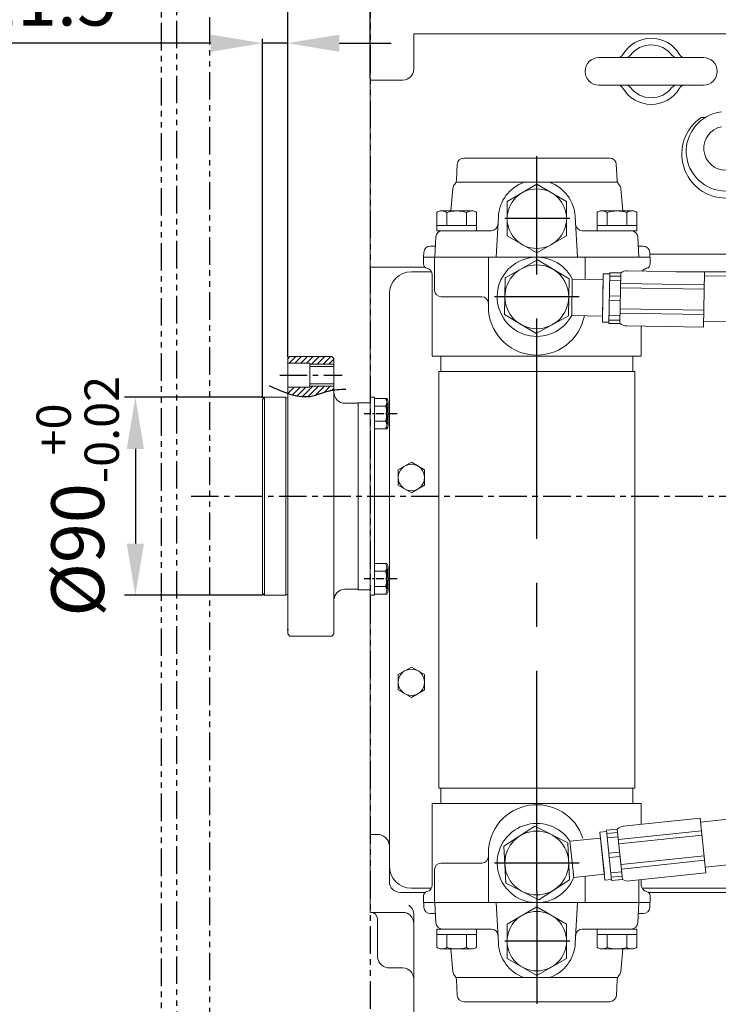
# Model space of a CAD drawing. Extents: x 0 to 4019, y -20 to 2868.
# Drawn here: x 1428 to 1745, y 2073 to 2520 of the extents above; entities that cross this region are included whole.
import ezdxf

# ---------------------------------------------------------------- set-up
doc = ezdxf.new("R2010")
doc.units = 0
doc.header["$LTSCALE"] = 10
doc.header["$MEASUREMENT"] = 0
for name, pattern in [('CENTER', [2, 1.25, -0.25, 0.25, -0.25]), ('HIDDEN', [0.375, 0.25, -0.125]), ('PHANTOM', [2.5, 1.25, -0.25, 0.25, -0.25, 0.25, -0.25])]:
    doc.linetypes.add(name, pattern=pattern)
doc.layers.get('0').update_dxf_attribs({"linetype": 'CONTINUOUS', "lineweight": 20})
doc.layers.get('DEFPOINTS').update_dxf_attribs({"linetype": 'CONTINUOUS'})
for name, color, linetype in [('1', 1, 'CENTER'), ('14', 14, 'CONTINUOUS'), ('2', 5, 'PHANTOM'), ('3', 3, 'HIDDEN'), ('4', 4, 'CONTINUOUS'), ('DIM', 6, 'CONTINUOUS')]:
    doc.layers.add(name, color=color, linetype=linetype)
doc.styles.add('GHS', font='romans', dxfattribs={"bigfont": 'ghs'})
doc.dimstyles.new('A1', dxfattribs={"dimtxt": 5, "dimasz": 3.5, "dimexe": 2, "dimexo": 0.7, "dimgap": 2, "dimtad": 1, "dimtoh": 1, "dimdsep": 46, "dimtxsty": 'Standard', "dimcen": 0, "dimclrd": 2, "dimclre": 2, "dimclrt": 6, "dimaunit": 1, "dimadec": 0, "dimazin": 0, "dimtp": 0.02, "dimtfac": 0.65, "dimtdec": 3, "dimtmove": 0, "dimatfit": 3, "dimfxl": 0, "dimtolj": 1, "dimarcsym": 0})

# ---------------------------------------------------------------- blocks, each defined once
blk = doc.blocks.new('*D51')
at = {"layer": 'DEFPOINTS', "color": 0}
for p in [(1539.26, 2348.38), (1480.52, 2258.38), (1539.26, 2258.38)]:
    blk.add_point(p, dxfattribs=at)
at = {"layer": 'DIM', "color": 2, "lineweight": -2}
for p, q in [((1538.56, 2348.38), (1475.52, 2348.38)), ((1480.52, 2324.88), (1480.52, 2281.88)), ((1538.56, 2258.38), (1475.52, 2258.38))]:
    blk.add_line(p, q, dxfattribs=at)
at = {"layer": 'DIM', "color": 2}
for points in [[(1476.6, 2324.88), (1484.43, 2324.88), (1480.52, 2348.38)], [(1476.6, 2281.88), (1484.43, 2281.88), (1480.52, 2258.38)]]:
    blk.add_solid(points, dxfattribs=at)
at = {"layer": 'DIM', "color": 6, "insert": (1454.32, 2303.38), "char_height": 24, "attachment_point": 5, "rotation": 90, "style": 'GHS'}
blk.add_mtext('\\A1;%%C90{\\H15.600000;\\S+0^ -0.02;}', dxfattribs=at)
blk = doc.blocks.new('*D58')
at = {"layer": 'DEFPOINTS', "color": 0}
for p in [(1499.26, 2677.64), (1499.26, 2590.06), (1587.26, 2492.38)]:
    blk.add_point(p, dxfattribs=at)
at = {"layer": 'DIM', "color": 2, "lineweight": -2}
for p, q in [((1499.26, 2590.76), (1499.26, 2679.64)), ((1587.26, 2493.08), (1587.26, 2679.64)), ((1563.76, 2677.64), (1522.76, 2677.64))]:
    blk.add_line(p, q, dxfattribs=at)
at = {"layer": 'DIM', "color": 2}
for points in [[(1522.76, 2681.56), (1522.76, 2673.72), (1499.26, 2677.64)], [(1563.76, 2681.56), (1563.76, 2673.72), (1587.26, 2677.64)]]:
    blk.add_solid(points, dxfattribs=at)
at = {"layer": 'DIM', "color": 6, "insert": (1544.36, 2697.64), "char_height": 24, "attachment_point": 5, "style": 'GHS'}
blk.add_mtext('\\A1;88', dxfattribs=at)
blk = doc.blocks.new('_DotSmall')
at = {"color": 0, "linetype": 'ByBlock', "const_width": 0.5}
blk.add_lwpolyline([(-0.0625, 0, 1), (0.0625, 0, 1)], format="xyb", close=True, dxfattribs=at)
blk = doc.blocks.new('*D59')
at = {"layer": 'DEFPOINTS', "color": 0}
for p in [(1549.76, 2630.82), (1587.26, 2492.38), (1549.76, 2365.88)]:
    blk.add_point(p, dxfattribs=at)
at = {"layer": 'DIM', "color": 2, "lineweight": -2}
for p, q in [((1549.76, 2630.82), (1502.76, 2630.82)), ((1549.76, 2366.58), (1549.76, 2632.82)), ((1549.76, 2630.82), (1587.26, 2630.82)), ((1587.26, 2493.08), (1587.26, 2632.82)), ((1610.76, 2630.82), (1723.4, 2630.82))]:
    blk.add_line(p, q, dxfattribs=at)
at = {"layer": 'DIM', "color": 2}
blk.add_solid([(1610.76, 2634.73), (1610.76, 2626.9), (1587.26, 2630.82)], dxfattribs=at)
at = {"layer": 'DIM', "color": 2, "lineweight": -2, "xscale": 23.5, "yscale": 23.5, "zscale": 23.5}
blk.add_blockref('_DotSmall', (1549.76, 2630.82), dxfattribs=at)
at = {"layer": 'DIM', "color": 6, "insert": (1678.83, 2650.82), "char_height": 24, "attachment_point": 5, "style": 'GHS'}
blk.add_mtext('\\A1;37.5', dxfattribs=at)
blk = doc.blocks.new('*D60')
at = {"layer": 'DEFPOINTS', "color": 0}
for p in [(1499.26, 2630.82), (1499.26, 2590.06), (1549.76, 2365.88)]:
    blk.add_point(p, dxfattribs=at)
at = {"layer": 'DIM', "color": 2, "lineweight": -2}
for p, q in [((1499.26, 2630.82), (1339.4, 2630.82)), ((1499.26, 2590.76), (1499.26, 2632.82)), ((1549.76, 2630.82), (1522.76, 2630.82)), ((1549.76, 2366.58), (1549.76, 2632.82))]:
    blk.add_line(p, q, dxfattribs=at)
at = {"layer": 'DIM', "color": 2}
blk.add_solid([(1522.76, 2634.73), (1522.76, 2626.9), (1499.26, 2630.82)], dxfattribs=at)
at = {"layer": 'DIM', "color": 2, "lineweight": -2, "xscale": 23.5, "yscale": 23.5, "zscale": 23.5}
blk.add_blockref('_DotSmall', (1549.76, 2630.82), dxfattribs=at)
at = {"layer": 'DIM', "color": 6, "insert": (1398.83, 2657.1), "char_height": 24, "attachment_point": 5, "style": 'GHS'}
blk.add_mtext('\\A1;(50.5)', dxfattribs=at)
blk = doc.blocks.new('*D61')
at = {"layer": 'DEFPOINTS', "color": 0}
for p in [(1538.26, 2509.17), (1549.76, 2365.88), (1538.26, 2347.38)]:
    blk.add_point(p, dxfattribs=at)
at = {"layer": 'DIM', "color": 2, "lineweight": -2}
for p, q in [((1514.76, 2509.17), (1397.49, 2509.17)), ((1538.26, 2348.08), (1538.26, 2511.17)), ((1549.76, 2509.17), (1538.26, 2509.17)), ((1549.76, 2366.58), (1549.76, 2511.17)), ((1573.26, 2509.17), (1596.76, 2509.17))]:
    blk.add_line(p, q, dxfattribs=at)
at = {"layer": 'DIM', "color": 2}
for points in [[(1514.76, 2513.08), (1514.76, 2505.25), (1538.26, 2509.17)], [(1573.26, 2513.08), (1573.26, 2505.25), (1549.76, 2509.17)]]:
    blk.add_solid(points, dxfattribs=at)
at = {"layer": 'DIM', "color": 6, "insert": (1440.35, 2529.17), "char_height": 24, "attachment_point": 5, "style": 'GHS'}
blk.add_mtext('\\A1;11.5', dxfattribs=at)

msp = doc.modelspace()

# ---------------------------------------------------------------- hatches: boundary and pattern name
at = {"layer": '14'}
h = msp.add_hatch(dxfattribs=at)
h.set_pattern_fill('ANSI31', color=256, scale=15, style=0)
h.set_pattern_definition([(45, (213.7468, 3169.7214), (-1.3258252, 1.3258252), [])])
edge = h.paths.add_edge_path()
edge.add_line((1559.7592, 2352.9269), (1549.7592, 2352.9269))
edge.add_line((1549.7592, 2352.9269), (1549.7592, 2350.1171))
edge.add_spline(control_points=[(1549.7592, 2350.1171), (1553.5513, 2348.8367), (1559.7572, 2347.7298), (1566.5935, 2350.8976), (1569.9096, 2351.5197), (1570.7592, 2351.6406)], knot_values=[8.58753542, 8.58753542, 8.58753542, 8.58753542, 20.22782883, 27.77858523, 30.35504012, 30.35504012, 30.35504012, 30.35504012], degree=3, periodic=0)
edge.add_line((1570.7592, 2351.6406), (1570.7592, 2353.3769))
edge.add_line((1570.7592, 2353.3769), (1559.7592, 2353.3769))
edge.add_line((1559.7592, 2353.3769), (1559.7592, 2352.9269))
h.paths.add_polyline_path([(1550.7592, 2366.8769), (1549.7592, 2365.8769), (1549.7592, 2363.8269), (1559.7592, 2363.8269), (1559.7592, 2363.3769), (1570.7592, 2363.3769), (1570.7592, 2365.8769), (1569.7592, 2366.8769)])

# ---------------------------------------------------------------- linework, layer by layer
for p, q in [((1607.0592, 2497.3769), (1607.0592, 2513.3769)), ((1607.0592, 2513.3769), (1780.9592, 2513.3769)), ((1691.2092, 2502.6269), (1738.7092, 2502.6269)), ((1587.2592, 2492.3769), (1602.0592, 2492.3769)), ((1587.2592, 2114.3769), (1587.2592, 2492.3769)), ((1691.2092, 2490.1269), (1738.7092, 2490.1269)), ((1629.8071, 2456.9769), (1696.1133, 2456.9769)), ((1626.8112, 2454.1339), (1626.4342, 2446.9403)), ((1699.1092, 2454.1339), (1699.4862, 2446.9403)), ((1624.8112, 2443.2383), (1623.9135, 2432.9769)), ((1699.6992, 2445.9769), (1626.2213, 2445.9769)), ((1701.1093, 2443.2383), (1702.007, 2432.9769)), ((1618.9842, 2432.9769), (1634.1042, 2432.9769)), ((1691.8162, 2432.9769), (1706.9362, 2432.9769)), ((1617.5376, 2432.2612), (1617.5376, 2423.9769)), ((1622.0409, 2432.3127), (1622.0409, 2426.3769)), ((1631.0476, 2432.3127), (1631.0476, 2426.3769)), ((1635.5509, 2432.2612), (1635.5509, 2423.9769)), ((1645.4842, 2430.3927), (1644.5191, 2411.9769)), ((1680.4363, 2430.3927), (1681.4014, 2411.9769)), ((1690.3696, 2432.2612), (1690.3696, 2423.9769)), ((1694.8729, 2432.3127), (1694.8729, 2426.3769)), ((1703.8796, 2432.3127), (1703.8796, 2426.3769)), ((1708.3829, 2432.2612), (1708.3829, 2423.9769)), ((1617.5376, 2426.3769), (1635.5509, 2426.3769)), ((1690.3696, 2426.3769), (1708.3829, 2426.3769)), ((1616.6228, 2411.9769), (1617.1027, 2421.1339)), ((1617.5376, 2423.9769), (1635.5509, 2423.9769)), ((1642.3011, 2423.9769), (1620.0986, 2423.9769)), ((1705.8218, 2423.9769), (1683.6194, 2423.9769)), ((1690.3696, 2423.9769), (1708.3829, 2423.9769)), ((1709.2976, 2411.9769), (1708.8177, 2421.1339)), ((1616.8849, 2416.9769), (1614.6478, 2416.9769)), ((1711.2727, 2416.9769), (1709.0356, 2416.9769)), ((1611.4592, 2411.9769), (1714.4592, 2411.9769)), ((1714.4602, 2411.9769), (1611.4602, 2411.9769)), ((1611.4602, 2408.8758), (1611.4602, 2411.9769)), ((1611.4602, 2408.8758), (1611.4602, 2411.9769)), ((1611.5388, 2411.9769), (1611.6519, 2414.1339)), ((1714.3816, 2411.9769), (1611.5388, 2411.9769)), ((1616.5402, 2396.9769), (1616.5402, 2411.9769)), ((1640.9602, 2389.4769), (1640.9602, 2411.9769)), ((1648.6085, 2402.6002), (1663.2524, 2410.7175)), ((1677.6041, 2402.0941), (1663.2524, 2410.7175)), ((1684.9602, 2401.8441), (1684.9602, 2411.9769)), ((1714.3816, 2411.9769), (1714.2686, 2414.1339)), ((1714.4592, 2413.3769), (1780.9592, 2413.3769)), ((1714.4602, 2408.8758), (1714.4602, 2411.9769)), ((1714.4602, 2408.8758), (1714.4602, 2411.9769)), ((1714.4602, 2408.8758), (1714.4602, 2411.9769)), ((1587.2592, 2407.3769), (1612.1362, 2407.3769)), ((1605.9592, 2405.3769), (1615.1135, 2405.3769)), ((1615.4602, 2366.9769), (1615.4602, 2403.9769)), ((1648.3163, 2385.8596), (1648.6085, 2402.6002)), ((1677.3119, 2385.3535), (1677.6041, 2402.0941)), ((1679.0998, 2401.9464), (1678.8119, 2385.4489)), ((1679.0998, 2401.9464), (1693.0996, 2401.702)), ((1693.1476, 2404.4516), (1692.7637, 2382.455)), ((1693.0996, 2401.702), (1692.8117, 2385.2045)), ((1693.0996, 2401.702), (1692.8117, 2385.2045)), ((1693.1476, 2404.4516), (1696.1472, 2404.3993)), ((1696.1559, 2404.8992), (1695.7545, 2381.9027)), ((1696.1293, 2403.3727), (1701.1285, 2403.2855)), ((1696.1559, 2404.8992), (1701.1552, 2404.8119)), ((1701.1552, 2404.8119), (1700.7537, 2381.8154)), ((1704.1721, 2405.7594), (1739.1668, 2405.1486)), ((1726.0883, 2405.3769), (1760.9592, 2405.3769)), ((1739.1668, 2405.1486), (1738.7305, 2380.1524)), ((1904.4702, 2401.6763), (1739.1373, 2403.457)), ((1696.0944, 2401.373), (1701.0936, 2401.2858)), ((1701.0371, 2398.0486), (1739.0313, 2397.3854)), ((1701.072, 2400.0483), (1739.0662, 2399.3851)), ((1595.9592, 2128.3769), (1595.9592, 2395.3769)), ((1619.5402, 2393.9769), (1637.9602, 2393.9769)), ((1695.9727, 2394.4008), (1700.9719, 2394.3135)), ((1695.9378, 2392.4011), (1700.937, 2392.3138)), ((1700.8718, 2388.5787), (1738.866, 2387.9155)), ((1662.668, 2377.2362), (1648.3163, 2385.8596)), ((1662.668, 2377.2362), (1677.3119, 2385.3535)), ((1678.8119, 2385.4489), (1692.8117, 2385.2045)), ((1695.8161, 2385.4288), (1700.8153, 2385.3416)), ((1700.8369, 2386.579), (1738.8311, 2385.9158)), ((1692.7637, 2382.455), (1695.7632, 2382.4026)), ((1695.7545, 2381.9027), (1700.7537, 2381.8154)), ((1695.7812, 2383.4291), (1700.7804, 2383.3419)), ((1703.5465, 2380.7665), (1738.7305, 2380.1524)), ((1710.4602, 2366.9769), (1710.4602, 2380.6458)), ((1904.2483, 2381.0775), (1738.7778, 2382.8597)), ((1710.4602, 2366.9769), (1615.4602, 2366.9769)), ((1619.3102, 2366.9769), (1619.3102, 2359.9769)), ((1706.6102, 2366.9769), (1706.6102, 2359.9769)), ((1618.4102, 2170.7769), (1618.4102, 2359.9769)), ((1707.5102, 2359.9769), (1618.4102, 2359.9769)), ((1707.5102, 2170.7769), (1707.5102, 2359.9769)), ((1539.2592, 2348.3769), (1539.2592, 2258.3769)), ((1548.9592, 2258.3769), (1548.9592, 2348.3769)), ((1589.2592, 2348.3769), (1589.2592, 2258.3769)), ((1589.2592, 2348.3769), (1589.2592, 2258.3769)), ((1589.2592, 2348.3769), (1589.2592, 2258.3769)), ((1581.7592, 2345.8769), (1581.7592, 2260.8769)), ((1594.2087, 2347.8051), (1589.2592, 2347.8051)), ((1589.2592, 2333.9487), (1589.2592, 2347.8051)), ((1594.8087, 2347.8051), (1589.2592, 2347.8051)), ((1589.2592, 2333.9487), (1589.2592, 2347.8051)), ((1594.2087, 2344.341), (1589.2592, 2344.341)), ((1594.8087, 2344.341), (1589.2592, 2344.341)), ((1594.7592, 2335.6807), (1594.7592, 2346.073)), ((1595.3592, 2335.6807), (1595.3592, 2346.073)), ((1594.2484, 2337.4128), (1589.2592, 2337.4128)), ((1594.8484, 2337.4128), (1589.2592, 2337.4128)), ((1594.2087, 2333.9487), (1589.2592, 2333.9487)), ((1594.8087, 2333.9487), (1589.2592, 2333.9487)), ((1599.9592, 2315.341), (1605.9592, 2318.8051)), ((1611.9592, 2315.341), (1605.9592, 2318.8051)), ((1599.9592, 2308.4128), (1599.9592, 2315.341)), ((1611.9592, 2308.4128), (1611.9592, 2315.341)), ((1605.9592, 2304.9487), (1599.9592, 2308.4128)), ((1605.9592, 2304.9487), (1611.9592, 2308.4128)), ((1594.2087, 2272.8051), (1589.2592, 2272.8051)), ((1589.2592, 2258.9487), (1589.2592, 2272.8051)), ((1594.8087, 2272.8051), (1589.2592, 2272.8051)), ((1589.2592, 2258.9487), (1589.2592, 2272.8051)), ((1594.2087, 2269.341), (1589.2592, 2269.341)), ((1594.8087, 2269.341), (1589.2592, 2269.341)), ((1594.7592, 2260.6807), (1594.7592, 2271.073)), ((1595.3592, 2260.6807), (1595.3592, 2271.073)), ((1594.2484, 2262.4128), (1589.2592, 2262.4128)), ((1594.8484, 2262.4128), (1589.2592, 2262.4128)), ((1594.2087, 2258.9487), (1589.2592, 2258.9487)), ((1594.8087, 2258.9487), (1589.2592, 2258.9487)), ((1550.7592, 2239.8769), (1549.7592, 2240.8769)), ((1570.7592, 2240.8769), (1569.7592, 2239.8769)), ((1569.7592, 2239.8769), (1550.7592, 2239.8769)), ((1599.9592, 2222.341), (1605.9592, 2225.8051)), ((1611.9592, 2222.341), (1605.9592, 2225.8051)), ((1599.9592, 2215.4128), (1599.9592, 2222.341)), ((1611.9592, 2215.4128), (1611.9592, 2222.341)), ((1605.9592, 2211.9487), (1599.9592, 2215.4128)), ((1605.9592, 2211.9487), (1611.9592, 2215.4128)), ((1977.1082, 2181.8446), (1737.4251, 2155.3659)), ((1707.5102, 2170.7769), (1618.4102, 2170.7769)), ((1619.3102, 2163.7769), (1619.3102, 2170.7769)), ((1706.6102, 2163.7769), (1706.6102, 2170.7769)), ((1615.4602, 2163.7769), (1615.4602, 2126.7769)), ((1710.4602, 2163.7769), (1615.4602, 2163.7769)), ((1710.4602, 2163.7769), (1710.4602, 2154.3382)), ((1979.3702, 2161.3691), (1739.5784, 2134.8785)), ((1702.2407, 2153.4742), (1737.2373, 2157.1525)), ((1739.8505, 2132.2895), (1737.2373, 2157.1525)), ((1662.084, 2153.4971), (1648.042, 2144.3781)), ((1662.084, 2153.4971), (1677.0022, 2145.8958)), ((1694.5774, 2151.6633), (1699.55, 2152.1859)), ((1696.9815, 2128.7893), (1694.5774, 2151.6633)), ((1701.9541, 2129.3119), (1699.55, 2152.1859)), ((1700.048, 2147.4477), (1737.8398, 2151.4198)), ((1587.2592, 2149.7969), (1590.3592, 2149.7969)), ((1678.0083, 2146.6539), (1691.9335, 2148.1175)), ((1691.6461, 2150.8524), (1694.6296, 2151.166)), ((1693.9457, 2128.973), (1691.6461, 2150.8524)), ((1693.6583, 2131.7079), (1691.9335, 2148.1175)), ((1693.6583, 2131.7079), (1691.9335, 2148.1175)), ((1694.737, 2150.145), (1699.7096, 2150.6676)), ((1694.946, 2148.1559), (1699.9186, 2148.6786)), ((1700.2571, 2145.4587), (1738.0489, 2149.4307)), ((1595.9592, 2128.3769), (1595.9592, 2144.7969)), ((1648.042, 2144.3781), (1648.9182, 2127.6579)), ((1677.0022, 2145.8958), (1677.8785, 2129.1756)), ((1679.733, 2130.2443), (1678.0083, 2146.6539)), ((1640.9602, 2141.2769), (1640.9602, 2118.7769)), ((1695.6749, 2141.2208), (1700.6475, 2141.7435)), ((1695.884, 2139.2318), (1700.8566, 2139.7544)), ((1701.2471, 2136.0392), (1739.0389, 2140.0113)), ((1701.4561, 2134.0502), (1739.248, 2138.0223)), ((1616.5402, 2133.7769), (1616.5402, 2118.7769)), ((1619.5402, 2136.7769), (1637.9602, 2136.7769)), ((1677.8785, 2129.1756), (1663.8365, 2120.0566)), ((1679.733, 2130.2443), (1693.6583, 2131.7079)), ((1684.9602, 2130.7937), (1684.9602, 2118.7769)), ((1693.9457, 2128.973), (1696.9293, 2129.2866)), ((1696.6129, 2132.2967), (1701.5855, 2132.8193)), ((1696.822, 2130.3076), (1701.7946, 2130.8303)), ((1696.9815, 2128.7893), (1701.9541, 2129.3119)), ((1705.0422, 2128.631), (1739.8505, 2132.2895)), ((1709.3802, 2129.0869), (1709.3802, 2118.7769)), ((1710.4602, 2126.7769), (1710.4602, 2129.2005)), ((1605.9592, 2125.3769), (1615.1135, 2125.3769)), ((1648.9182, 2127.6579), (1663.8365, 2120.0566)), ((1710.8069, 2125.3769), (1760.9592, 2125.3769)), ((1600.9592, 2123.3769), (1612.1362, 2123.3769)), ((1611.4602, 2121.8779), (1611.4602, 2118.7769)), ((1611.4602, 2121.8779), (1611.4602, 2118.7769)), ((1713.7843, 2123.3769), (1780.9592, 2123.3769)), ((1714.4602, 2121.8779), (1714.4602, 2118.7769)), ((1714.4602, 2121.8779), (1714.4602, 2118.7769)), ((1714.4602, 2121.8779), (1714.4602, 2118.7769)), ((1611.4592, 2118.7769), (1714.4592, 2118.7769)), ((1714.4602, 2118.7769), (1611.4602, 2118.7769)), ((1714.3966, 2118.7769), (1611.5538, 2118.7769)), ((1611.5538, 2118.7769), (1611.6669, 2116.6198)), ((1616.6378, 2118.7769), (1617.1177, 2109.6198)), ((1645.4992, 2100.361), (1644.5341, 2118.7769)), ((1680.4513, 2100.361), (1681.4164, 2118.7769)), ((1709.3126, 2118.7769), (1708.8327, 2109.6198)), ((1714.3966, 2118.7769), (1714.2836, 2116.6198)), ((1587.3592, 2114.3769), (1602.0592, 2114.3769)), ((1590.5592, 2094.1069), (1590.5592, 2111.3769)), ((1607.0592, 2028.3769), (1607.0592, 2113.4211)), ((1616.8999, 2113.7769), (1614.6628, 2113.7769)), ((1711.2877, 2113.7769), (1709.0506, 2113.7769)), ((1617.5526, 2106.7769), (1635.5659, 2106.7769)), ((1617.5526, 2098.4925), (1617.5526, 2106.7769)), ((1642.3161, 2106.7769), (1620.1136, 2106.7769)), ((1635.5659, 2098.4925), (1635.5659, 2106.7769)), ((1705.8368, 2106.7769), (1683.6344, 2106.7769)), ((1690.3846, 2106.7769), (1708.3979, 2106.7769)), ((1690.3846, 2098.4925), (1690.3846, 2106.7769)), ((1708.3979, 2098.4925), (1708.3979, 2106.7769)), ((1617.5526, 2104.3769), (1635.5659, 2104.3769)), ((1622.0559, 2098.441), (1622.0559, 2104.3769)), ((1631.0626, 2098.441), (1631.0626, 2104.3769)), ((1690.3846, 2104.3769), (1708.3979, 2104.3769)), ((1694.8879, 2098.441), (1694.8879, 2104.3769)), ((1703.8946, 2098.441), (1703.8946, 2104.3769)), ((1618.9992, 2097.7769), (1634.1192, 2097.7769)), ((1624.8262, 2087.5154), (1623.9285, 2097.7769)), ((1691.8312, 2097.7769), (1706.9512, 2097.7769)), ((1701.1243, 2087.5154), (1702.022, 2097.7769)), ((1596.1592, 2089.1069), (1602.0592, 2089.1069)), ((1699.7142, 2084.7769), (1626.2363, 2084.7769)), ((1626.8262, 2076.6198), (1626.4492, 2083.8135)), ((1699.1242, 2076.6198), (1699.5012, 2083.8135)), ((1629.8221, 2073.7769), (1696.1283, 2073.7769))]:
    msp.add_line(p, q)
at = {"color": 7, "linetype": 'Continuous'}
for p, q in [((1737.6771, 2475.3769), (1739.4678, 2475.3769)), ((1550.7592, 2366.8769), (1549.7592, 2365.8769)), ((1549.7592, 2365.8769), (1549.7592, 2240.8769)), ((1539.2592, 2348.3769), (1538.2592, 2347.3769)), ((1539.2592, 2348.3769), (1548.9592, 2348.3769)), ((1538.2592, 2347.3769), (1538.2592, 2303.3769))]:
    msp.add_line(p, q, dxfattribs=at)
at = {"color": 7, "linetype": 'Continuous', "ltscale": 0.5}
for p, q in [((1550.7592, 2366.8769), (1569.7592, 2366.8769)), ((1569.7592, 2366.8769), (1570.7592, 2365.8769)), ((1570.7592, 2365.8769), (1570.7592, 2240.8769)), ((1549.7592, 2363.8269), (1559.7592, 2363.8269)), ((1559.7592, 2363.8269), (1559.7592, 2352.9269)), ((1559.7592, 2363.3769), (1559.7592, 2353.3769)), ((1559.7592, 2362.3769), (1570.7592, 2362.3769)), ((1549.7592, 2352.9269), (1559.7592, 2352.9269)), ((1559.7592, 2354.3769), (1570.7592, 2354.3769)), ((1538.2592, 2259.3769), (1538.2592, 2303.3769)), ((1539.2592, 2258.3769), (1538.2592, 2259.3769)), ((1539.2592, 2258.3769), (1548.9592, 2258.3769)), ((1550.7592, 2239.8769), (1549.7592, 2240.8769)), ((1569.7592, 2239.8769), (1570.7592, 2240.8769)), ((1550.7592, 2239.8769), (1569.7592, 2239.8769))]:
    msp.add_line(p, q, dxfattribs=at)
at = {"color": 4, "linetype": 'Continuous', "ltscale": 0.5}
for p, q in [((1559.7592, 2363.3769), (1570.7592, 2363.3769)), ((1559.7592, 2353.3769), (1570.7592, 2353.3769))]:
    msp.add_line(p, q, dxfattribs=at)
at = {"color": 7, "linetype": 'Continuous', "ltscale": 0.8}
for p, q in [((1587.2592, 2348.3769), (1589.2592, 2348.3769)), ((1587.2592, 2348.3769), (1589.2592, 2348.3769)), ((1587.2592, 2258.3769), (1589.2592, 2258.3769)), ((1587.2592, 2258.3769), (1589.2592, 2258.3769))]:
    msp.add_line(p, q, dxfattribs=at)
at = {"ltscale": 0.5}
for p, q in [((1575.7592, 2345.6269), (1581.7592, 2345.6269)), ((1581.7592, 2345.8769), (1587.2592, 2345.8769)), ((1575.7592, 2261.1269), (1581.7592, 2261.1269)), ((1581.7592, 2260.8769), (1587.2592, 2260.8769))]:
    msp.add_line(p, q, dxfattribs=at)
for points in [[(1676.4602, 2421.6826), (1662.9602, 2413.8884), (1649.4602, 2421.6826), (1649.4602, 2437.2711), (1662.9602, 2445.0653), (1676.4602, 2437.2711)], [(1676.4752, 2109.0711), (1662.9752, 2116.8653), (1649.4752, 2109.0711), (1649.4752, 2093.4826), (1662.9752, 2085.6884), (1676.4752, 2093.4826)]]:
    msp.add_lwpolyline(points, close=True)
for centre, radius in [((1662.9602, 2429.4769), 13.5), ((1662.9602, 2393.9769), 14.5), ((1605.9592, 2311.8769), 6), ((1605.9592, 2218.8769), 6), ((1662.9602, 2136.7769), 14.5), ((1662.9752, 2101.2769), 13.5)]:
    msp.add_circle(centre, radius)
for centre, radius, start, end in [((1714.9592, 2496.3769), 15, 30.923216, 149.076784), ((1714.9592, 2496.3769), 12, 38.073123, 141.926877), ((1691.2092, 2496.3769), 6.25, 90, 270), ((1699.5178, 2505.6269), 3, 270, 329.076784), ((1703.1509, 2505.6269), 3, 270, 321.926877), ((1726.7676, 2505.6269), 3, 218.073123, 270), ((1730.4007, 2505.6269), 3, 210.923216, 270), ((1738.7092, 2496.3769), 6.25, 270, 90), ((1602.0592, 2497.3769), 5, 270, 0), ((1699.5178, 2487.1269), 3, 30.923216, 90), ((1714.9592, 2496.3769), 15, 210.923216, 329.076784), ((1703.1509, 2487.1269), 3, 38.073123, 90), ((1714.9592, 2496.3769), 12, 218.073123, 321.926877), ((1726.7676, 2487.1269), 3, 90, 141.926877), ((1730.4007, 2487.1269), 3, 90, 149.076784), ((1748.8692, 2460.0272), 18, 96.37937, 83.62063), ((1748.8692, 2458.8017), 20, 124.028626, 55.971374), ((1748.8692, 2461.4235), 10, 101.536959, 78.463041), ((1629.8071, 2453.9769), 3, 90, 177), ((1696.1133, 2453.9769), 3, 3, 90), ((1623.4384, 2447.0973), 3, 316.627776, 357), ((1702.4821, 2447.0973), 3, 183, 223.372224), ((1627.7998, 2442.9769), 3, 136.627776, 175), ((1662.9602, 2429.4769), 17.5, 109.462951, 177), ((1662.9602, 2429.4769), 17.5, 3, 70.537049), ((1698.1207, 2442.9769), 3, 5, 43.372224), ((1619.5964, 2429.9195), 3.118, 101.321556, 131.321556), ((1619.6758, 2428.4431), 4.5352, 58.566384, 88.566384), ((1626.5442, 2417.3769), 15.6, 73.221345, 106.778655), ((1633.4127, 2428.4431), 4.5352, 91.433616, 121.433616), ((1633.4921, 2429.9195), 3.118, 48.678444, 78.678444), ((1692.4283, 2429.9195), 3.118, 101.321556, 131.321556), ((1692.5078, 2428.4431), 4.5352, 58.566384, 88.566384), ((1699.3762, 2417.3769), 15.6, 73.221345, 106.778655), ((1706.2447, 2428.4431), 4.5352, 91.433616, 121.433616), ((1706.3241, 2429.9195), 3.118, 48.678444, 78.678444), ((1642.3011, 2426.9769), 3, 270, 357), ((1683.6194, 2426.9769), 3, 183, 270), ((1620.0986, 2420.9769), 3, 90, 177), ((1705.8218, 2420.9769), 3, 3, 90), ((1614.6478, 2413.9769), 3, 90, 177), ((1711.2727, 2413.9769), 3, 3, 90), ((1662.9602, 2393.9769), 18, 26.279613, 331.720387), ((1613.4602, 2408.8758), 2, 180, 258.463041), ((1612.4602, 2403.9769), 3, 0, 78.463041), ((1713.4602, 2403.9769), 3, 101.536959, 146.312355), ((1712.4602, 2408.8758), 2, 281.536959, 0), ((1605.9592, 2395.3769), 10, 90, 180), ((1703.9952, 2401.0459), 4.7168, 87.849552, 127.020346), ((1619.5402, 2396.9769), 3, 180, 270), ((1637.9602, 2390.9769), 3, 0, 90), ((1662.9602, 2389.4769), 22, 180, 349.18394), ((1703.7235, 2385.48), 4.7168, 230.979654, 270.150448), ((1549.3592, 2348.3769), 0.4, 180, 0), ((1591.7592, 2346.073), 3, 324.73561, 35.26439), ((1582.7592, 2340.8769), 12, 343.221345, 16.778655), ((1592.3592, 2346.073), 3, 324.73561, 35.26439), ((1583.3592, 2340.8769), 12, 343.221345, 16.778655), ((1591.7592, 2335.6807), 3, 324.73561, 35.26439), ((1592.3592, 2335.6807), 3, 324.73561, 35.26439), ((1591.7592, 2271.073), 3, 324.73561, 35.26439), ((1592.3592, 2271.073), 3, 324.73561, 35.26439), ((1582.7592, 2265.8769), 12, 343.221345, 16.778655), ((1583.3592, 2265.8769), 12, 343.221345, 16.778655), ((1549.3592, 2258.3769), 0.4, 0, 180), ((1591.7592, 2260.6807), 3, 324.73561, 35.26439), ((1592.3592, 2260.6807), 3, 324.73561, 35.26439), ((1662.9602, 2141.2769), 22, 17.930017, 180), ((1662.9602, 2136.7769), 18, 33.279613, 338.720387), ((1702.8278, 2148.7941), 4.7168, 94.849552, 134.020346), ((1590.443, 2144.2546), 5.5429, 5.61391, 90.865491), ((1637.9602, 2139.7769), 3, 270, 0), ((1605.9592, 2135.3769), 10, 180, 270), ((1619.5402, 2133.7769), 3, 90, 180), ((1704.4551, 2133.3112), 4.7168, 237.979654, 277.150448), ((1600.9592, 2128.3769), 5, 180, 270), ((1612.4602, 2126.7769), 3, 281.536959, 0), ((1713.4602, 2126.7769), 3, 180, 258.463041), ((1613.4602, 2121.8779), 2, 101.536959, 180), ((1712.4602, 2121.8779), 2, 0, 78.463041), ((1602.0592, 2113.4211), 5, 0, 56.698645), ((1614.6628, 2116.7769), 3, 183, 270), ((1711.2877, 2116.7769), 3, 270, 357), ((1587.5592, 2111.3769), 3, 0, 90), ((1602.0592, 2109.3769), 5, 0, 90), ((1620.1136, 2109.7769), 3, 183, 270), ((1642.3161, 2103.7769), 3, 3, 90), ((1683.6344, 2103.7769), 3, 90, 177), ((1705.8368, 2109.7769), 3, 270, 357), ((1619.6114, 2100.8342), 3.118, 228.678444, 258.678444), ((1619.6908, 2102.3106), 4.5352, 271.433616, 301.433616), ((1626.5592, 2113.3769), 15.6, 253.221345, 286.778655), ((1633.4277, 2102.3106), 4.5352, 238.566384, 268.566384), ((1633.5071, 2100.8342), 3.118, 281.321556, 311.321556), ((1662.9752, 2101.2769), 17.5, 183, 250.537049), ((1662.9752, 2101.2769), 17.5, 289.462951, 357), ((1692.4433, 2100.8342), 3.118, 228.678444, 258.678444), ((1692.5228, 2102.3106), 4.5352, 271.433616, 301.433616), ((1699.3912, 2113.3769), 15.6, 253.221345, 286.778655), ((1706.2597, 2102.3106), 4.5352, 238.566384, 268.566384), ((1706.3391, 2100.8342), 3.118, 281.321556, 311.321556), ((1596.0755, 2094.6491), 5.5429, 185.61391, 270.865491), ((1602.0592, 2084.1069), 5, 0, 90), ((1627.8148, 2087.7769), 3, 185, 223.372224), ((1623.4534, 2083.6564), 3, 3, 43.372224), ((1702.4971, 2083.6564), 3, 136.627776, 177), ((1698.1357, 2087.7769), 3, 316.627776, 355), ((1629.8221, 2076.7769), 3, 183, 270), ((1696.1283, 2076.7769), 3, 270, 357)]:
    msp.add_arc(centre, radius, start, end)
for centre, start, end in [((1575.7592, 2350.6269), 180, 270), ((1575.7592, 2256.1269), 90, 180)]:
    msp.add_arc(centre, 5, start, end, dxfattribs=at)
at = {"color": 7, "linetype": 'Continuous'}
msp.add_point((1549.7592, 2363.8269), dxfattribs=at)
msp.add_point((1549.7592, 2363.8269), dxfattribs=at)
at = {"layer": '1', "ltscale": 8}
for p, q in [((1662.9602, 2406.6885), (1662.9602, 2457.92)), ((1678.0195, 2429.4769), (1648.4479, 2429.4769)), ((1662.9752, 2124.0652), (1662.9602, 2406.6885)), ((1682.2109, 2393.9769), (1643.7109, 2393.9769)), ((1682.2109, 2136.7769), (1643.7109, 2136.7769)), ((1662.9752, 2124.0652), (1662.9752, 2072.8337)), ((1678.0345, 2101.2769), (1648.4629, 2101.2769))]:
    msp.add_line(p, q, dxfattribs=at)
at = {"layer": '1'}
msp.add_line((1546.1125, 2358.3769), (1574.4373, 2358.3769), dxfattribs=at)
at = {"layer": '1', "ltscale": 0.3}
for p, q in [((1599.5061, 2340.8769), (1584.4895, 2340.8769)), ((1599.5061, 2265.8769), (1584.4895, 2265.8769))]:
    msp.add_line(p, q, dxfattribs=at)
at = {"layer": '1', "linetype": 'CENTER'}
msp.add_line((1505.8777, 2303.3769), (2144.8177, 2303.3769), dxfattribs=at)
at = {"layer": '2'}
for p, q in [((1492.2592, 2568.3669), (1492.2592, 2066.3069)), ((1499.2592, 2569.3669), (1499.2592, 2058.2469)), ((1514.2592, 2571.0569), (1514.2592, 2043.6969)), ((1587.2592, 2558.0569), (1587.2592, 2048.6969))]:
    msp.add_line(p, q, dxfattribs=at)
at = {"layer": '3', "linetype": 'Continuous', "ltscale": 0.5}
msp.add_point((1549.7592, 2242.9269), dxfattribs=at)
msp.add_point((1549.7592, 2242.9269), dxfattribs=at)
at = {"layer": '4'}
msp.add_spline([(1541.3361, 2353.614), (1561.0139, 2348.9286), (1568.2311, 2351.148), (1576.1885, 2352.0728)], degree=3, dxfattribs=at)

# ---------------------------------------------------------------- dimensions: what is measured, and where the dimension line sits
at = {"layer": 'DIM'}
for base, p1, p2, override, picture, middle in [((1499.2592, 2677.6404), (1587.2592, 2492.3769), (1499.2592, 2590.0569), {"dimscale": 1, "dimtxt": 24, "dimasz": 23.5, "dimgap": 8, "dimtxsty": 'GHS'}, '*D58', (1544.3552, 2677.6404)), ((1499.2592, 2630.8174), (1549.7592, 2365.8769), (1499.2592, 2590.0569), {"dimscale": 1, "dimtxt": 24, "dimasz": 23.5, "dimgap": 8, "dimpost": '(<>)', "dimtxsty": 'GHS', "dimblk1": 'DotSmall', "dimsah": 1}, '*D60', (1398.8307, 2630.8174)), ((1549.7592, 2630.8174), (1587.2592, 2492.3769), (1549.7592, 2365.8769), {"dimscale": 1, "dimtxt": 24, "dimasz": 23.5, "dimgap": 8, "dimtxsty": 'GHS', "dimblk2": 'DotSmall', "dimsah": 1}, '*D59', (1678.8307, 2630.8174)), ((1538.2592, 2509.1654), (1549.7592, 2365.8769), (1538.2592, 2347.3769), {"dimscale": 1, "dimtxt": 24, "dimasz": 23.5, "dimgap": 8, "dimtxsty": 'GHS'}, '*D61', (1440.3509, 2509.1654))]:
    dim = msp.add_linear_dim(base=base, p1=p1, p2=p2, dimstyle='A1', override=override, dxfattribs=at)
    dim.commit()
    dim.dimension.update_dxf_attribs({"geometry": picture, "text_midpoint": middle, "dimtype": 160})
dim = msp.add_linear_dim(base=(1480.5182, 2258.3769), p1=(1539.2592, 2348.3769), p2=(1539.2592, 2258.3769), angle=90, dimstyle='A1', override={"dimscale": 1, "dimtxt": 24, "dimasz": 23.5, "dimexe": 5, "dimgap": 8, "dimpost": '%%C<>', "dimtxsty": 'GHS', "dimaunit": 0, "dimtol": 1, "dimtp": 0, "dimtm": 0.02}, dxfattribs=at)
dim.commit()
dim.dimension.update_dxf_attribs({"geometry": '*D51', "text_midpoint": (1480.5182, 2303.3769), "dimtype": 160})

doc.saveas('drawing.dxf')
